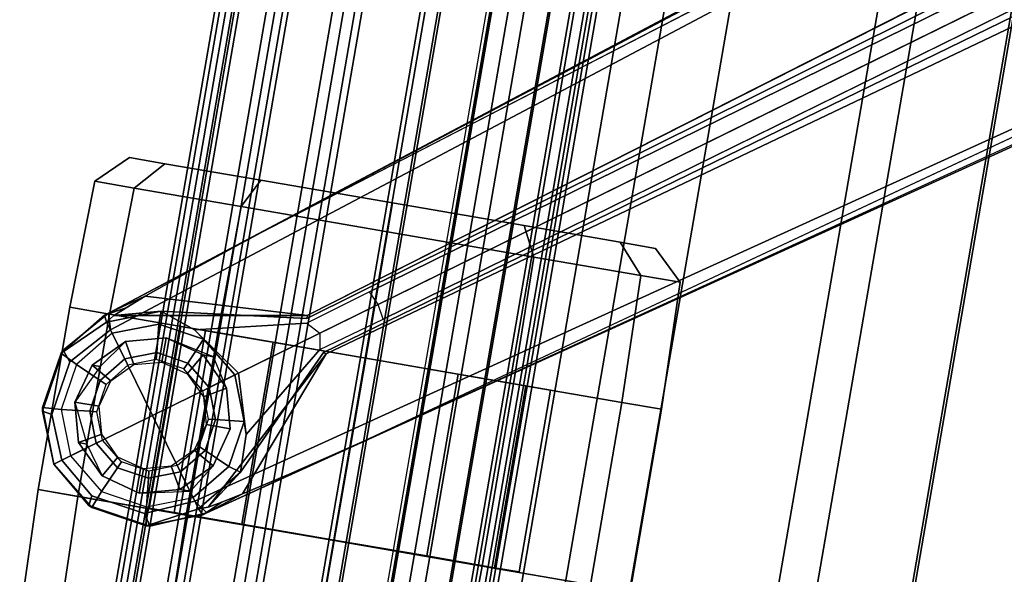
# Model space of a CAD drawing. Units: inches. Extents: x -101 to 55, y -90 to 71.
# Drawn here: x 11 to 15, y -14 to -11 of the extents above; entities that cross this region are included whole.
import ezdxf

# ---------------------------------------------------------------- set-up
doc = ezdxf.new("R2010")
doc.units = ezdxf.units.IN
doc.header["$MEASUREMENT"] = 0
for name, color, linetype in [('SEAT-BASE', 5, 'Continuous'), ('SEAT-CASTER', 5, 'Continuous'), ('SEAT-FABRIC', 5, 'Continuous')]:
    doc.layers.add(name, color=color, linetype=linetype)

# ---------------------------------------------------------------- blocks, each defined once
blk = doc.blocks.new('1SETU_LYRIS_MULTI_5STAR_ARMS_0T')
at = {"layer": 'SEAT-BASE'}
for points in [[(9.8481, 7.7044, 4.5257), (9.8329, 7.6941, 4.6477), (10.0483, 7.785, 4.5892), (10.0629, 7.7868, 4.5257)], [(9.8481, 7.7044, 4.5257), (9.8329, 7.6941, 4.6477), (10.0483, 7.785, 4.5892), (10.0629, 7.7868, 4.5257)], [(10.0773, 7.7394, 4.6617), (10.0483, 7.785, 4.5892), (9.8329, 7.6941, 4.6477), (9.8884, 7.6561, 4.7238)], [(10.0773, 7.7394, 4.6617), (10.0483, 7.785, 4.5892), (9.8329, 7.6941, 4.6477), (9.8884, 7.6561, 4.7238)], [(9.8481, 7.7044, 4.5257), (10.0629, 7.7868, 4.5257), (9.869, 7.6845, 3.8341)], [(9.8481, 7.7044, 4.5257), (10.0629, 7.7868, 4.5257), (9.869, 7.6845, 3.8341)], [(10.0629, 7.7868, 4.5257), (10.0744, 7.7115, 2.4045), (9.8975, 7.6435, 2.4045), (9.869, 7.6845, 3.8341)], [(10.0629, 7.7868, 4.5257), (10.0744, 7.7115, 2.4045), (9.8975, 7.6435, 2.4045), (9.869, 7.6845, 3.8341)], [(10.2901, 7.7508, 4.5257), (10.0629, 7.7868, 4.5257), (10.0483, 7.785, 4.5892), (10.3026, 7.745, 4.5401)], [(10.2901, 7.7508, 4.5257), (10.0629, 7.7868, 4.5257), (10.0483, 7.785, 4.5892), (10.3026, 7.745, 4.5401)], [(10.0773, 7.7394, 4.6617), (10.2968, 7.7057, 4.6092), (10.3026, 7.745, 4.5401), (10.0483, 7.785, 4.5892)], [(10.0773, 7.7394, 4.6617), (10.2968, 7.7057, 4.6092), (10.3026, 7.745, 4.5401), (10.0483, 7.785, 4.5892)], [(10.2901, 7.7508, 4.5257), (10.2616, 7.6818, 2.4045), (10.0744, 7.7115, 2.4045), (10.0629, 7.7868, 4.5257)], [(10.2901, 7.7508, 4.5257), (10.2616, 7.6818, 2.4045), (10.0744, 7.7115, 2.4045), (10.0629, 7.7868, 4.5257)], [(10.4689, 7.6061, 4.5257), (10.4089, 7.5625, 2.4045), (10.2616, 7.6818, 2.4045), (10.2901, 7.7508, 4.5257)], [(10.4689, 7.6061, 4.5257), (10.4089, 7.5625, 2.4045), (10.2616, 7.6818, 2.4045), (10.2901, 7.7508, 4.5257)], [(10.4689, 7.6061, 4.5257), (10.2901, 7.7508, 4.5257), (10.3026, 7.745, 4.5401)], [(10.4689, 7.6061, 4.5257), (10.2901, 7.7508, 4.5257), (10.3026, 7.745, 4.5401)], [(10.0864, 7.5979, 2.4045), (10.0744, 7.7115, 2.4045), (9.8975, 7.6435, 2.4045), (9.9646, 7.5512, 2.4045)], [(10.0864, 7.5979, 2.4045), (10.0744, 7.7115, 2.4045), (9.8975, 7.6435, 2.4045), (9.9646, 7.5512, 2.4045)], [(10.2152, 7.5775, 2.4045), (10.2616, 7.6818, 2.4045), (10.0744, 7.7115, 2.4045), (10.0864, 7.5979, 2.4045)], [(10.2152, 7.5775, 2.4045), (10.2616, 7.6818, 2.4045), (10.0744, 7.7115, 2.4045), (10.0864, 7.5979, 2.4045)], [(10.4403, 7.5853, 4.5942), (10.4689, 7.6061, 4.5257), (10.3026, 7.745, 4.5401), (10.2968, 7.7057, 4.6092)], [(10.4403, 7.5853, 4.5942), (10.4689, 7.6061, 4.5257), (10.3026, 7.745, 4.5401), (10.2968, 7.7057, 4.6092)], [(0.9162, 1.5942, 7.9856), (0.9055, 1.6125, 8.0987), (9.8329, 7.6941, 4.6477), (9.2642, 7.3049, 4.8238)], [(0.9587, 1.5667, 8.1735), (9.8884, 7.6561, 4.7238), (9.8329, 7.6941, 4.6477), (0.9055, 1.6125, 8.0987)], [(0.9162, 1.5942, 7.9856), (0.9055, 1.6125, 8.0987), (9.8329, 7.6941, 4.6477), (9.2642, 7.3049, 4.8238)], [(0.9587, 1.5667, 8.1735), (9.8884, 7.6561, 4.7238), (9.8329, 7.6941, 4.6477), (0.9055, 1.6125, 8.0987)], [(9.2642, 7.3049, 4.8238), (9.8329, 7.6941, 4.6477), (9.7052, 7.5957, 4.424), (9.5376, 7.4882, 4.6457)], [(9.2642, 7.3049, 4.8238), (9.8329, 7.6941, 4.6477), (9.7052, 7.5957, 4.424), (9.5376, 7.4882, 4.6457)], [(9.781, 7.6417, 4.2651), (9.7052, 7.5957, 4.424), (9.8329, 7.6941, 4.6477), (9.8481, 7.7044, 4.5257)], [(9.781, 7.6417, 4.2651), (9.7052, 7.5957, 4.424), (9.8329, 7.6941, 4.6477), (9.8481, 7.7044, 4.5257)], [(9.7782, 7.4962, 2.4045), (9.728, 7.5112, 3.8946), (9.869, 7.6845, 3.8341), (9.8975, 7.6435, 2.4045)], [(9.7782, 7.4962, 2.4045), (9.728, 7.5112, 3.8946), (9.869, 7.6845, 3.8341), (9.8975, 7.6435, 2.4045)], [(9.869, 7.6845, 3.8341), (9.728, 7.5112, 3.8946), (9.8321, 7.6705, 4.1069), (9.869, 7.6845, 3.8341)], [(9.869, 7.6845, 3.8341), (9.728, 7.5112, 3.8946), (9.8321, 7.6705, 4.1069), (9.869, 7.6845, 3.8341)], [(9.8481, 7.7044, 4.5257), (9.869, 7.6845, 3.8341), (9.8321, 7.6705, 4.1069), (9.781, 7.6417, 4.2651)], [(9.8481, 7.7044, 4.5257), (9.869, 7.6845, 3.8341), (9.8321, 7.6705, 4.1069), (9.781, 7.6417, 4.2651)], [(10.3166, 7.4954, 2.4045), (10.4089, 7.5625, 2.4045), (10.2616, 7.6818, 2.4045), (10.2152, 7.5775, 2.4045)], [(10.3166, 7.4954, 2.4045), (10.4089, 7.5625, 2.4045), (10.2616, 7.6818, 2.4045), (10.2152, 7.5775, 2.4045)], [(1.3725, 0.9972, 8.2213), (10.1127, 7.3473, 4.7639), (9.8884, 7.6561, 4.7238), (0.9587, 1.5667, 8.1735)], [(1.3725, 0.9972, 8.2213), (10.1127, 7.3473, 4.7639), (9.8884, 7.6561, 4.7238), (0.9587, 1.5667, 8.1735)], [(9.4823, 6.9832, 4.0374), (9.4716, 6.9867, 4.2852), (9.8321, 7.6705, 4.1069), (9.728, 7.5112, 3.8946)], [(9.4823, 6.9832, 4.0374), (9.4716, 6.9867, 4.2852), (9.8321, 7.6705, 4.1069), (9.728, 7.5112, 3.8946)], [(9.4716, 6.9867, 4.2852), (9.7052, 7.5957, 4.424), (9.781, 7.6417, 4.2651), (9.8321, 7.6705, 4.1069)], [(9.4716, 6.9867, 4.2852), (9.7052, 7.5957, 4.424), (9.781, 7.6417, 4.2651), (9.8321, 7.6705, 4.1069)], [(9.8825, 7.4498, 2.4045), (9.7782, 7.4962, 2.4045), (9.8975, 7.6435, 2.4045), (9.9646, 7.5512, 2.4045)], [(9.8825, 7.4498, 2.4045), (9.7782, 7.4962, 2.4045), (9.8975, 7.6435, 2.4045), (9.9646, 7.5512, 2.4045)], [(10.0894, 7.5695, 2.5226), (10.0864, 7.5979, 2.4045), (9.9646, 7.5512, 2.4045), (9.9814, 7.5281, 2.5226)], [(10.0894, 7.5695, 2.5226), (10.0864, 7.5979, 2.4045), (9.9646, 7.5512, 2.4045), (9.9814, 7.5281, 2.5226)], [(10.2036, 7.5514, 2.5226), (10.2152, 7.5775, 2.4045), (10.0864, 7.5979, 2.4045), (10.0894, 7.5695, 2.5226)], [(10.2036, 7.5514, 2.5226), (10.2152, 7.5775, 2.4045), (10.0864, 7.5979, 2.4045), (10.0894, 7.5695, 2.5226)], [(10.4768, 7.3856, 2.4045), (10.4089, 7.5625, 2.4045), (10.4689, 7.6061, 4.5257), (10.5513, 7.3913, 4.5257)], [(10.4768, 7.3856, 2.4045), (10.4089, 7.5625, 2.4045), (10.4689, 7.6061, 4.5257), (10.5513, 7.3913, 4.5257)], [(10.5496, 7.405, 4.5401), (10.4689, 7.6061, 4.5257), (10.4403, 7.5853, 4.5942), (10.5104, 7.4117, 4.6092)], [(10.5496, 7.405, 4.5401), (10.4689, 7.6061, 4.5257), (10.4403, 7.5853, 4.5942), (10.5104, 7.4117, 4.6092)], [(10.5496, 7.405, 4.5401), (10.5513, 7.3913, 4.5257), (10.4689, 7.6061, 4.5257), (10.5496, 7.405, 4.5401)], [(10.5496, 7.405, 4.5401), (10.5513, 7.3913, 4.5257), (10.4689, 7.6061, 4.5257), (10.5496, 7.405, 4.5401)], [(10.2935, 7.4786, 2.5226), (10.3166, 7.4954, 2.4045), (10.2152, 7.5775, 2.4045), (10.2036, 7.5514, 2.5226)], [(10.2935, 7.4786, 2.5226), (10.3166, 7.4954, 2.4045), (10.2152, 7.5775, 2.4045), (10.2036, 7.5514, 2.5226)], [(10.4768, 7.3856, 2.4045), (10.4089, 7.5625, 2.4045), (10.3166, 7.4954, 2.4045), (10.3633, 7.3737, 2.4045)], [(10.4768, 7.3856, 2.4045), (10.4089, 7.5625, 2.4045), (10.3166, 7.4954, 2.4045), (10.3633, 7.3737, 2.4045)], [(9.9086, 7.4382, 2.5226), (9.8825, 7.4498, 2.4045), (9.9646, 7.5512, 2.4045), (9.9814, 7.5281, 2.5226)], [(9.9086, 7.4382, 2.5226), (9.8825, 7.4498, 2.4045), (9.9646, 7.5512, 2.4045), (9.9814, 7.5281, 2.5226)], [(9.7486, 7.309, 2.4045), (9.7316, 7.3588, 2.8386), (9.728, 7.5112, 3.8946), (9.7782, 7.4962, 2.4045)], [(9.7486, 7.309, 2.4045), (9.7316, 7.3588, 2.8386), (9.728, 7.5112, 3.8946), (9.7782, 7.4962, 2.4045)], [(9.8621, 7.321, 2.4045), (9.7486, 7.309, 2.4045), (9.7782, 7.4962, 2.4045), (9.8825, 7.4498, 2.4045)], [(9.8621, 7.321, 2.4045), (9.7486, 7.309, 2.4045), (9.7782, 7.4962, 2.4045), (9.8825, 7.4498, 2.4045)], [(10.3633, 7.3737, 2.4045), (10.3166, 7.4954, 2.4045), (10.2935, 7.4786, 2.5226), (10.3349, 7.3707, 2.5226)], [(10.3633, 7.3737, 2.4045), (10.3166, 7.4954, 2.4045), (10.2935, 7.4786, 2.5226), (10.3349, 7.3707, 2.5226)], [(9.8905, 7.324, 2.5226), (9.8621, 7.321, 2.4045), (9.8825, 7.4498, 2.4045), (9.9086, 7.4382, 2.5226)], [(9.8905, 7.324, 2.5226), (9.8621, 7.321, 2.4045), (9.8825, 7.4498, 2.4045), (9.9086, 7.4382, 2.5226)], [(10.5496, 7.405, 4.5401), (10.5104, 7.4117, 4.6092), (10.4746, 7.1924, 4.6617), (10.5091, 7.1507, 4.5892)], [(10.5496, 7.405, 4.5401), (10.5104, 7.4117, 4.6092), (10.4746, 7.1924, 4.6617), (10.5091, 7.1507, 4.5892)], [(10.5091, 7.1507, 4.5892), (10.5153, 7.1641, 4.5257), (10.5513, 7.3913, 4.5257), (10.5496, 7.405, 4.5401)], [(10.5091, 7.1507, 4.5892), (10.5153, 7.1641, 4.5257), (10.5513, 7.3913, 4.5257), (10.5496, 7.405, 4.5401)], [(9.5099, 6.9093, 3.4975), (9.4993, 6.9745, 3.5418), (9.7316, 7.3588, 2.8386), (9.803, 7.1223, 2.8824)], [(9.5099, 6.9093, 3.4975), (9.4993, 6.9745, 3.5418), (9.7316, 7.3588, 2.8386), (9.803, 7.1223, 2.8824)], [(9.8165, 7.1321, 2.4045), (9.803, 7.1223, 2.8824), (9.7316, 7.3588, 2.8386), (9.7486, 7.309, 2.4045)], [(9.8165, 7.1321, 2.4045), (9.803, 7.1223, 2.8824), (9.7316, 7.3588, 2.8386), (9.7486, 7.309, 2.4045)], [(10.3429, 7.2448, 2.4045), (10.3633, 7.3737, 2.4045), (10.3349, 7.3707, 2.5226), (10.3168, 7.2564, 2.5226)], [(10.3429, 7.2448, 2.4045), (10.3633, 7.3737, 2.4045), (10.3349, 7.3707, 2.5226), (10.3168, 7.2564, 2.5226)], [(10.4472, 7.1984, 2.4045), (10.4768, 7.3856, 2.4045), (10.3633, 7.3737, 2.4045), (10.3429, 7.2448, 2.4045)], [(10.4472, 7.1984, 2.4045), (10.4768, 7.3856, 2.4045), (10.3633, 7.3737, 2.4045), (10.3429, 7.2448, 2.4045)], [(10.4472, 7.1984, 2.4045), (10.4768, 7.3856, 2.4045), (10.5513, 7.3913, 4.5257), (10.5153, 7.1641, 4.5257)], [(10.4472, 7.1984, 2.4045), (10.4768, 7.3856, 2.4045), (10.5513, 7.3913, 4.5257), (10.5153, 7.1641, 4.5257)], [(10.3371, 7.0385, 4.7238), (10.1127, 7.3473, 4.7639), (1.3725, 0.9972, 8.2213), (1.7863, 0.4276, 8.1735)], [(10.3371, 7.0385, 4.7238), (10.1127, 7.3473, 4.7639), (1.3725, 0.9972, 8.2213), (1.7863, 0.4276, 8.1735)], [(9.9089, 7.1992, 2.4045), (9.8165, 7.1321, 2.4045), (9.7486, 7.309, 2.4045), (9.8621, 7.321, 2.4045)], [(9.9089, 7.1992, 2.4045), (9.8165, 7.1321, 2.4045), (9.7486, 7.309, 2.4045), (9.8621, 7.321, 2.4045)], [(9.932, 7.216, 2.5226), (9.9089, 7.1992, 2.4045), (9.8621, 7.321, 2.4045), (9.8905, 7.324, 2.5226)], [(9.932, 7.216, 2.5226), (9.9089, 7.1992, 2.4045), (9.8621, 7.321, 2.4045), (9.8905, 7.324, 2.5226)], [(0.9162, 1.5942, 7.9856), (0.9882, 1.5297, 7.914), (9.2642, 7.3049, 4.8238), (0.9162, 1.5942, 7.9856)], [(0.9162, 1.5942, 7.9856), (0.9882, 1.5297, 7.914), (9.2642, 7.3049, 4.8238), (0.9162, 1.5942, 7.9856)], [(10.2608, 7.1435, 2.4045), (10.3429, 7.2448, 2.4045), (10.3168, 7.2564, 2.5226), (10.244, 7.1666, 2.5226)], [(10.2608, 7.1435, 2.4045), (10.3429, 7.2448, 2.4045), (10.3168, 7.2564, 2.5226), (10.244, 7.1666, 2.5226)], [(10.3279, 7.0511, 2.4045), (10.4472, 7.1984, 2.4045), (10.3429, 7.2448, 2.4045), (10.2608, 7.1435, 2.4045)], [(10.3279, 7.0511, 2.4045), (10.4472, 7.1984, 2.4045), (10.3429, 7.2448, 2.4045), (10.2608, 7.1435, 2.4045)], [(10.0102, 7.1171, 2.4045), (9.9089, 7.1992, 2.4045), (9.932, 7.216, 2.5226), (10.0218, 7.1432, 2.5226)], [(10.0102, 7.1171, 2.4045), (9.9089, 7.1992, 2.4045), (9.932, 7.216, 2.5226), (10.0218, 7.1432, 2.5226)], [(9.9638, 7.0128, 2.4045), (9.8165, 7.1321, 2.4045), (9.9089, 7.1992, 2.4045), (10.0102, 7.1171, 2.4045)], [(9.9638, 7.0128, 2.4045), (9.8165, 7.1321, 2.4045), (9.9089, 7.1992, 2.4045), (10.0102, 7.1171, 2.4045)], [(10.2608, 7.1435, 2.4045), (10.139, 7.0967, 2.4045), (10.1361, 7.1251, 2.5226), (10.244, 7.1666, 2.5226)], [(10.2608, 7.1435, 2.4045), (10.139, 7.0967, 2.4045), (10.1361, 7.1251, 2.5226), (10.244, 7.1666, 2.5226)], [(10.3279, 7.0511, 2.4045), (10.4472, 7.1984, 2.4045), (10.5153, 7.1641, 4.5257), (10.3581, 7.0113, 3.8341)], [(10.3279, 7.0511, 2.4045), (10.4472, 7.1984, 2.4045), (10.5153, 7.1641, 4.5257), (10.3581, 7.0113, 3.8341)], [(10.356, 6.9741, 4.6477), (10.5091, 7.1507, 4.5892), (10.4746, 7.1924, 4.6617), (10.3371, 7.0385, 4.7238)], [(10.356, 6.9741, 4.6477), (10.5091, 7.1507, 4.5892), (10.4746, 7.1924, 4.6617), (10.3371, 7.0385, 4.7238)], [(10.5091, 7.1507, 4.5892), (10.356, 6.9741, 4.6477), (10.3705, 6.9853, 4.5257), (10.5153, 7.1641, 4.5257)], [(10.5091, 7.1507, 4.5892), (10.356, 6.9741, 4.6477), (10.3705, 6.9853, 4.5257), (10.5153, 7.1641, 4.5257)], [(10.3581, 7.0113, 3.8341), (10.5153, 7.1641, 4.5257), (10.3705, 6.9853, 4.5257), (10.3581, 7.0113, 3.8341)], [(10.3581, 7.0113, 3.8341), (10.5153, 7.1641, 4.5257), (10.3705, 6.9853, 4.5257), (10.3581, 7.0113, 3.8341)], [(10.0059, 6.9813, 2.8386), (9.5686, 6.8791, 3.5418), (9.5099, 6.9093, 3.4975), (9.803, 7.1223, 2.8824)], [(10.0059, 6.9813, 2.8386), (9.5686, 6.8791, 3.5418), (9.5099, 6.9093, 3.4975), (9.803, 7.1223, 2.8824)], [(10.0059, 6.9813, 2.8386), (9.803, 7.1223, 2.8824), (9.8165, 7.1321, 2.4045), (9.9638, 7.0128, 2.4045)], [(10.0059, 6.9813, 2.8386), (9.803, 7.1223, 2.8824), (9.8165, 7.1321, 2.4045), (9.9638, 7.0128, 2.4045)], [(10.139, 7.0967, 2.4045), (10.0102, 7.1171, 2.4045), (10.0218, 7.1432, 2.5226), (10.1361, 7.1251, 2.5226)], [(10.139, 7.0967, 2.4045), (10.0102, 7.1171, 2.4045), (10.0218, 7.1432, 2.5226), (10.1361, 7.1251, 2.5226)], [(10.3279, 7.0511, 2.4045), (10.151, 6.9832, 2.4045), (10.139, 7.0967, 2.4045), (10.2608, 7.1435, 2.4045)], [(10.3279, 7.0511, 2.4045), (10.151, 6.9832, 2.4045), (10.139, 7.0967, 2.4045), (10.2608, 7.1435, 2.4045)], [(10.151, 6.9832, 2.4045), (9.9638, 7.0128, 2.4045), (10.0102, 7.1171, 2.4045), (10.139, 7.0967, 2.4045)], [(10.151, 6.9832, 2.4045), (9.9638, 7.0128, 2.4045), (10.0102, 7.1171, 2.4045), (10.139, 7.0967, 2.4045)], [(10.3581, 7.0113, 3.8341), (10.1497, 6.9308, 3.8946), (10.151, 6.9832, 2.4045), (10.3279, 7.0511, 2.4045)], [(10.3581, 7.0113, 3.8341), (10.1497, 6.9308, 3.8946), (10.151, 6.9832, 2.4045), (10.3279, 7.0511, 2.4045)], [(10.356, 6.9741, 4.6477), (10.3371, 7.0385, 4.7238), (1.7863, 0.4276, 8.1735), (1.8134, 0.3629, 8.0987)], [(10.356, 6.9741, 4.6477), (10.3371, 7.0385, 4.7238), (1.7863, 0.4276, 8.1735), (1.8134, 0.3629, 8.0987)], [(10.1497, 6.9308, 3.8946), (10.0059, 6.9813, 2.8386), (9.9638, 7.0128, 2.4045), (10.151, 6.9832, 2.4045)], [(10.1497, 6.9308, 3.8946), (10.0059, 6.9813, 2.8386), (9.9638, 7.0128, 2.4045), (10.151, 6.9832, 2.4045)], [(10.3334, 6.9806, 4.1069), (10.1497, 6.9308, 3.8946), (10.3581, 7.0113, 3.8341)], [(10.3334, 6.9806, 4.1069), (10.1497, 6.9308, 3.8946), (10.3581, 7.0113, 3.8341)], [(10.3334, 6.9806, 4.1069), (10.3581, 7.0113, 3.8341), (10.3705, 6.9853, 4.5257), (10.2901, 6.9408, 4.2651)], [(10.3334, 6.9806, 4.1069), (10.3581, 7.0113, 3.8341), (10.3705, 6.9853, 4.5257), (10.2901, 6.9408, 4.2651)], [(10.356, 6.9741, 4.6477), (1.8134, 0.3629, 8.0987), (1.7993, 0.3787, 7.9856), (9.8102, 6.5535, 4.8238)], [(10.356, 6.9741, 4.6477), (1.8134, 0.3629, 8.0987), (1.7993, 0.3787, 7.9856), (9.8102, 6.5535, 4.8238)], [(9.2995, 6.7564, 3.5938), (9.5099, 6.9093, 3.4975), (9.4993, 6.9745, 3.5418), (9.2709, 6.811, 3.6462)], [(9.2995, 6.7564, 3.5938), (9.5099, 6.9093, 3.4975), (9.4993, 6.9745, 3.5418), (9.2709, 6.811, 3.6462)], [(10.3334, 6.9806, 4.1069), (9.5716, 6.849, 4.2852), (9.5717, 6.8603, 4.0374), (10.1497, 6.9308, 3.8946)], [(10.3334, 6.9806, 4.1069), (9.5716, 6.849, 4.2852), (9.5717, 6.8603, 4.0374), (10.1497, 6.9308, 3.8946)], [(10.2901, 6.9408, 4.2651), (10.223, 6.883, 4.424), (9.5716, 6.849, 4.2852), (10.3334, 6.9806, 4.1069)], [(10.2901, 6.9408, 4.2651), (10.223, 6.883, 4.424), (9.5716, 6.849, 4.2852), (10.3334, 6.9806, 4.1069)], [(10.223, 6.883, 4.424), (10.356, 6.9741, 4.6477), (9.8102, 6.5535, 4.8238), (10.0689, 6.7568, 4.6457)], [(10.223, 6.883, 4.424), (10.356, 6.9741, 4.6477), (9.8102, 6.5535, 4.8238), (10.0689, 6.7568, 4.6457)], [(10.356, 6.9741, 4.6477), (10.223, 6.883, 4.424), (10.2901, 6.9408, 4.2651), (10.3705, 6.9853, 4.5257)], [(10.356, 6.9741, 4.6477), (10.223, 6.883, 4.424), (10.2901, 6.9408, 4.2651), (10.3705, 6.9853, 4.5257)], [(9.5686, 6.8791, 3.5418), (9.5099, 6.9093, 3.4975), (9.2995, 6.7564, 3.5938), (9.3425, 6.7124, 3.6462)], [(9.5686, 6.8791, 3.5418), (9.5099, 6.9093, 3.4975), (9.2995, 6.7564, 3.5938), (9.3425, 6.7124, 3.6462)], [(1.624, 1.2552, 5.2504), (9.2709, 6.811, 3.6462), (9.2995, 6.7564, 3.5938), (1.6526, 1.2007, 5.1979)], [(1.624, 1.2552, 5.2504), (9.2709, 6.811, 3.6462), (9.2995, 6.7564, 3.5938), (1.6526, 1.2007, 5.1979)], [(9.2995, 6.7564, 3.5938), (9.3425, 6.7124, 3.6462), (1.6956, 1.1566, 5.2504), (1.6526, 1.2007, 5.1979)], [(9.2995, 6.7564, 3.5938), (9.3425, 6.7124, 3.6462), (1.6956, 1.1566, 5.2504), (1.6526, 1.2007, 5.1979)], [(9.8102, 6.5535, 4.8238), (1.7602, 0.4671, 7.914), (1.7993, 0.3787, 7.9856)], [(9.8102, 6.5535, 4.8238), (1.7602, 0.4671, 7.914), (1.7993, 0.3787, 7.9856)]]:
    blk.add_3dface(points, dxfattribs=at)
for points, invisible_edges in [([(10.1127, 7.3473, 4.7639), (10.0773, 7.7394, 4.6617), (9.8884, 7.6561, 4.7238), (10.1127, 7.3473, 4.7639)], 1), ([(10.1127, 7.3473, 4.7639), (10.0773, 7.7394, 4.6617), (9.8884, 7.6561, 4.7238), (10.1127, 7.3473, 4.7639)], 1), ([(10.1127, 7.3473, 4.7639), (10.4403, 7.5853, 4.5942), (10.2968, 7.7057, 4.6092), (10.0773, 7.7394, 4.6617)], 8), ([(10.1127, 7.3473, 4.7639), (10.4403, 7.5853, 4.5942), (10.2968, 7.7057, 4.6092), (10.0773, 7.7394, 4.6617)], 8), ([(9.4716, 6.9867, 4.2852), (9.2642, 7.3049, 4.8238), (9.5376, 7.4882, 4.6457), (9.7052, 7.5957, 4.424)], 1), ([(9.4716, 6.9867, 4.2852), (9.2642, 7.3049, 4.8238), (9.5376, 7.4882, 4.6457), (9.7052, 7.5957, 4.424)], 1), ([(10.5104, 7.4117, 4.6092), (10.4403, 7.5853, 4.5942), (10.1127, 7.3473, 4.7639), (10.4746, 7.1924, 4.6617)], 4), ([(10.5104, 7.4117, 4.6092), (10.4403, 7.5853, 4.5942), (10.1127, 7.3473, 4.7639), (10.4746, 7.1924, 4.6617)], 4), ([(9.4823, 6.9832, 4.0374), (9.728, 7.5112, 3.8946), (9.7316, 7.3588, 2.8386), (9.4993, 6.9745, 3.5418)], 8), ([(9.4823, 6.9832, 4.0374), (9.728, 7.5112, 3.8946), (9.7316, 7.3588, 2.8386), (9.4993, 6.9745, 3.5418)], 8), ([(10.3371, 7.0385, 4.7238), (10.4746, 7.1924, 4.6617), (10.1127, 7.3473, 4.7639)], 2), ([(10.3371, 7.0385, 4.7238), (10.4746, 7.1924, 4.6617), (10.1127, 7.3473, 4.7639)], 2), ([(9.4716, 6.9867, 4.2852), (1.4232, 1.2883, 7.4174), (0.9882, 1.5297, 7.914), (9.2642, 7.3049, 4.8238)], 10), ([(9.4716, 6.9867, 4.2852), (1.4232, 1.2883, 7.4174), (0.9882, 1.5297, 7.914), (9.2642, 7.3049, 4.8238)], 10), ([(1.4232, 1.2883, 7.4174), (9.4714, 6.9867, 4.2869), (9.4823, 6.9832, 4.0374), (1.5562, 1.2695, 6.7519)], 8), ([(1.4232, 1.2883, 7.4174), (9.4714, 6.9867, 4.2869), (9.4823, 6.9832, 4.0374), (1.5562, 1.2695, 6.7519)], 8), ([(9.2709, 6.811, 3.6462), (1.624, 1.2552, 5.2504), (1.5562, 1.2695, 6.7519), (9.4823, 6.9832, 4.0374)], 10), ([(9.2709, 6.811, 3.6462), (1.624, 1.2552, 5.2504), (1.5562, 1.2695, 6.7519), (9.4823, 6.9832, 4.0374)], 10), ([(9.4993, 6.9745, 3.5418), (9.2709, 6.811, 3.6462), (9.4823, 6.9832, 4.0374), (9.4993, 6.9745, 3.5418)], 6), ([(9.4993, 6.9745, 3.5418), (9.2709, 6.811, 3.6462), (9.4823, 6.9832, 4.0374), (9.4993, 6.9745, 3.5418)], 6), ([(10.0059, 6.9813, 2.8386), (10.1497, 6.9308, 3.8946), (9.5717, 6.8603, 4.0374), (9.5686, 6.8791, 3.5418)], 4), ([(10.0059, 6.9813, 2.8386), (10.1497, 6.9308, 3.8946), (9.5717, 6.8603, 4.0374), (9.5686, 6.8791, 3.5418)], 4), ([(9.5717, 6.8603, 4.0374), (9.5716, 6.8489, 4.2869), (1.665, 0.9554, 7.4174), (1.6883, 1.0877, 6.7519)], 5), ([(9.5717, 6.8603, 4.0374), (9.5716, 6.8489, 4.2869), (1.665, 0.9554, 7.4174), (1.6883, 1.0877, 6.7519)], 5), ([(1.7602, 0.4671, 7.914), (1.665, 0.9554, 7.4174), (9.5716, 6.849, 4.2852), (9.8102, 6.5535, 4.8238)], 5), ([(1.7602, 0.4671, 7.914), (1.665, 0.9554, 7.4174), (9.5716, 6.849, 4.2852), (9.8102, 6.5535, 4.8238)], 5), ([(1.6883, 1.0877, 6.7519), (1.6956, 1.1566, 5.2504), (9.3425, 6.7124, 3.6462), (9.5717, 6.8603, 4.0374)], 5), ([(1.6883, 1.0877, 6.7519), (1.6956, 1.1566, 5.2504), (9.3425, 6.7124, 3.6462), (9.5717, 6.8603, 4.0374)], 5), ([(9.5717, 6.8603, 4.0374), (9.3425, 6.7124, 3.6462), (9.5686, 6.8791, 3.5418)], 9), ([(9.5717, 6.8603, 4.0374), (9.3425, 6.7124, 3.6462), (9.5686, 6.8791, 3.5418)], 9), ([(10.0689, 6.7568, 4.6457), (9.8102, 6.5535, 4.8238), (9.5716, 6.849, 4.2852), (10.223, 6.883, 4.424)], 2), ([(10.0689, 6.7568, 4.6457), (9.8102, 6.5535, 4.8238), (9.5716, 6.849, 4.2852), (10.223, 6.883, 4.424)], 2)]:
    blk.add_3dface(points, dxfattribs=dict(at, invisible_edges=invisible_edges))
at = {"layer": 'SEAT-CASTER'}
for points in [[(8.7194, 8.2305, 0.1724), (8.7127, 7.7173, 0.1608), (8.2735, 7.7173, 0.6), (8.2851, 8.2305, 0.6067)], [(8.2851, 8.2305, 1.7933), (8.2735, 7.7173, 1.8), (8.7127, 7.7173, 2.2392), (8.7194, 8.2305, 2.2276)], [(9.3127, 8.2305, 0.0134), (9.3127, 7.7173, 0), (8.7127, 7.7173, 0.1608), (8.7194, 8.2305, 0.1724)], [(8.7194, 8.2305, 2.2276), (8.7127, 7.7173, 2.2392), (9.3127, 7.7173, 2.4), (9.3127, 8.2305, 2.3866)], [(9.906, 8.2305, 0.1724), (9.9127, 7.7173, 0.1608), (9.3127, 7.7173, 0), (9.3127, 8.2305, 0.0134)], [(9.3127, 8.2305, 2.3866), (9.3127, 7.7173, 2.4), (9.9127, 7.7173, 2.2392), (9.906, 8.2305, 2.2276)], [(10.3403, 8.2305, 0.6067), (10.3519, 7.7173, 0.6), (9.9127, 7.7173, 0.1608), (9.906, 8.2305, 0.1724)], [(9.906, 8.2305, 2.2276), (9.9127, 7.7173, 2.2392), (10.3519, 7.7173, 1.8), (10.3403, 8.2305, 1.7933)], [(10.3403, 8.2305, 1.7933), (10.3519, 7.7173, 1.8), (10.5127, 7.7173, 1.2), (10.4993, 8.2305, 1.2)], [(10.4993, 8.2305, 1.2), (10.5127, 7.7173, 1.2), (10.3519, 7.7173, 0.6), (10.3403, 8.2305, 0.6067)], [(8.1127, 7.7173, 1.2), (8.1127, 6.9773, 1.2), (8.2735, 6.9773, 1.8), (8.2735, 7.7173, 1.8)], [(8.1127, 7.7173, 1.2), (10.5127, 7.7173, 1.2), (10.5127, 6.9773, 1.2), (8.1127, 6.9773, 1.2)], [(8.2735, 7.7173, 1.8), (8.2735, 6.9773, 1.8), (8.7127, 6.9773, 2.2392), (8.7127, 7.7173, 2.2392)], [(8.6632, 7.7148, 1.575), (8.5627, 7.7148, 1.2), (8.5627, 6.9773, 1.2), (8.6632, 6.9773, 1.575)], [(8.5627, 7.7148, 1.2), (8.6632, 7.7148, 0.825), (8.6632, 6.9773, 0.825), (8.5627, 6.9773, 1.2)], [(8.6632, 7.7148, 0.825), (8.9377, 7.7148, 0.5505), (8.9377, 6.9773, 0.5505), (8.6632, 6.9773, 0.825)], [(8.9377, 7.7148, 1.8495), (8.6632, 7.7148, 1.575), (8.6632, 6.9773, 1.575), (8.9377, 6.9773, 1.8495)], [(8.7127, 7.7173, 2.2392), (8.7127, 6.9773, 2.2392), (9.3127, 6.9773, 2.4), (9.3127, 7.7173, 2.4)], [(8.9377, 7.7148, 0.5505), (9.3127, 7.7148, 0.45), (9.3127, 6.9773, 0.45), (8.9377, 6.9773, 0.5505)], [(9.3127, 7.7148, 1.95), (8.9377, 7.7148, 1.8495), (8.9377, 6.9773, 1.8495), (9.3127, 6.9773, 1.95)], [(9.3127, 7.7173, 2.4), (9.3127, 6.9773, 2.4), (9.9127, 6.9773, 2.2392), (9.9127, 7.7173, 2.2392)], [(9.3127, 7.7148, 0.45), (9.6877, 7.7148, 0.5505), (9.6877, 6.9773, 0.5505), (9.3127, 6.9773, 0.45)], [(9.6877, 7.7148, 1.8495), (9.3127, 7.7148, 1.95), (9.3127, 6.9773, 1.95), (9.6877, 6.9773, 1.8495)], [(9.6877, 7.7148, 0.5505), (9.9622, 7.7148, 0.825), (9.9622, 6.9773, 0.825), (9.6877, 6.9773, 0.5505)], [(9.9622, 7.7148, 1.575), (9.6877, 7.7148, 1.8495), (9.6877, 6.9773, 1.8495), (9.9622, 6.9773, 1.575)], [(9.9127, 7.7173, 2.2392), (9.9127, 6.9773, 2.2392), (10.3519, 6.9773, 1.8), (10.3519, 7.7173, 1.8)], [(10.0627, 7.7148, 1.2), (9.9622, 7.7148, 1.575), (9.9622, 6.9773, 1.575), (10.0627, 6.9773, 1.2)], [(9.9622, 7.7148, 0.825), (10.0627, 7.7148, 1.2), (10.0627, 6.9773, 1.2), (9.9622, 6.9773, 0.825)], [(10.3519, 7.7173, 1.8), (10.3519, 6.9773, 1.8), (10.5127, 6.9773, 1.2), (10.5127, 7.7173, 1.2)], [(9.9127, 7.6201, 2.2393), (9.9552, 7.6201, 2.4), (10.1127, 7.6623, 2.4), (10.1127, 7.6623, 2.04)], [(9.9552, 7.6201, 2.4), (10.0045, 7.5348, 2.6066), (10.1127, 7.5638, 2.6066), (10.1127, 7.6623, 2.4)], [(10.1127, 7.6623, 2.04), (10.1127, 7.6623, 2.4), (10.2702, 7.6201, 2.4), (10.2702, 7.6201, 1.8818)], [(10.1127, 7.6623, 2.4), (10.1127, 7.5638, 2.6066), (10.221, 7.5348, 2.6066), (10.2702, 7.6201, 2.4)], [(9.8399, 7.5048, 2.2588), (9.8399, 7.5048, 2.4), (9.9552, 7.6201, 2.4), (9.9127, 7.6201, 2.2393)], [(9.8399, 7.5048, 2.4), (9.9252, 7.4556, 2.6066), (10.0045, 7.5348, 2.6066), (9.9552, 7.6201, 2.4)], [(10.2702, 7.6201, 2.4), (10.221, 7.5348, 2.6066), (10.3002, 7.4556, 2.6066), (10.3855, 7.5048, 2.4)], [(10.2702, 7.6201, 1.8818), (10.2702, 7.6201, 2.4), (10.3855, 7.5048, 2.4), (10.352, 7.5048, 1.8)], [(9.7977, 7.3473, 2.2701), (9.7977, 7.3473, 2.4), (9.8399, 7.5048, 2.4), (9.8399, 7.5048, 2.2588)], [(9.7977, 7.3473, 2.4), (9.8962, 7.3473, 2.6066), (9.9252, 7.4556, 2.6066), (9.8399, 7.5048, 2.4)], [(10.3855, 7.5048, 2.4), (10.3002, 7.4556, 2.6066), (10.3292, 7.3473, 2.6066), (10.4277, 7.3473, 2.4)], [(10.352, 7.5048, 1.8), (10.3855, 7.5048, 2.4), (10.4277, 7.3473, 2.4), (10.4277, 7.3473, 1.5173)], [(9.8399, 7.1898, 2.2588), (9.8399, 7.1898, 2.4), (9.7977, 7.3473, 2.4), (9.7977, 7.3473, 2.2701)], [(9.8399, 7.1898, 2.4), (9.9252, 7.2391, 2.6066), (9.8962, 7.3473, 2.6066), (9.7977, 7.3473, 2.4)], [(10.4277, 7.3473, 2.4), (10.3292, 7.3473, 2.6066), (10.3002, 7.2391, 2.6066), (10.3855, 7.1898, 2.4)], [(10.4277, 7.3473, 1.5173), (10.4277, 7.3473, 2.4), (10.3855, 7.1898, 2.4), (10.352, 7.1898, 1.8)], [(9.9552, 7.0745, 2.4), (10.0045, 7.1598, 2.6066), (9.9252, 7.2391, 2.6066), (9.8399, 7.1898, 2.4)], [(10.3855, 7.1898, 2.4), (10.3002, 7.2391, 2.6066), (10.221, 7.1598, 2.6066), (10.2702, 7.0745, 2.4)], [(9.9127, 7.0745, 2.2393), (9.9552, 7.0745, 2.4), (9.8399, 7.1898, 2.4), (9.8399, 7.1898, 2.2588)], [(10.352, 7.1898, 1.8), (10.3855, 7.1898, 2.4), (10.2702, 7.0745, 2.4), (10.2702, 7.0745, 1.8818)], [(10.1127, 7.0323, 2.4), (10.1127, 7.1308, 2.6066), (10.0045, 7.1598, 2.6066), (9.9552, 7.0745, 2.4)], [(10.2702, 7.0745, 2.4), (10.221, 7.1598, 2.6066), (10.1127, 7.1308, 2.6066), (10.1127, 7.0323, 2.4)], [(10.1127, 7.0323, 2.04), (10.1127, 7.0323, 2.4), (9.9552, 7.0745, 2.4), (9.9127, 7.0745, 2.2393)], [(10.2702, 7.0745, 1.8818), (10.2702, 7.0745, 2.4), (10.1127, 7.0323, 2.4), (10.1127, 7.0323, 2.04)], [(8.1127, 6.9773, 1.2), (8.1262, 6.4642, 1.2), (8.2851, 6.4642, 1.7933), (8.2735, 6.9773, 1.8)], [(8.2735, 6.9773, 0.6), (8.2851, 6.4642, 0.6067), (8.1262, 6.4642, 1.2), (8.1127, 6.9773, 1.2)], [(8.7127, 6.9773, 0.1608), (8.7194, 6.4642, 0.1724), (8.2851, 6.4642, 0.6067), (8.2735, 6.9773, 0.6)], [(8.2735, 6.9773, 1.8), (8.2851, 6.4642, 1.7933), (8.7194, 6.4642, 2.2276), (8.7127, 6.9773, 2.2392)], [(9.3127, 6.9773, 0), (9.3127, 6.4642, 0.0134), (8.7194, 6.4642, 0.1724), (8.7127, 6.9773, 0.1608)], [(8.7127, 6.9773, 2.2392), (8.7194, 6.4642, 2.2276), (9.3127, 6.4642, 2.3866), (9.3127, 6.9773, 2.4)], [(9.9127, 6.9773, 0.1608), (9.906, 6.4642, 0.1724), (9.3127, 6.4642, 0.0134), (9.3127, 6.9773, 0)], [(9.3127, 6.9773, 2.4), (9.3127, 6.4642, 2.3866), (9.906, 6.4642, 2.2276), (9.9127, 6.9773, 2.2392)], [(10.3519, 6.9773, 0.6), (10.3403, 6.4642, 0.6067), (9.906, 6.4642, 0.1724), (9.9127, 6.9773, 0.1608)], [(9.9127, 6.9773, 2.2392), (9.906, 6.4642, 2.2276), (10.3403, 6.4642, 1.7933), (10.3519, 6.9773, 1.8)], [(10.3519, 6.9773, 1.8), (10.3403, 6.4642, 1.7933), (10.4993, 6.4642, 1.2), (10.5127, 6.9773, 1.2)], [(10.5127, 6.9773, 1.2), (10.4993, 6.4642, 1.2), (10.3403, 6.4642, 0.6067), (10.3519, 6.9773, 0.6)], [(8.1262, 6.4642, 1.2), (8.2461, 6.3473, 1.2), (8.389, 6.3473, 1.7333), (8.2851, 6.4642, 1.7933)], [(8.2851, 6.4642, 0.6067), (8.389, 6.3473, 0.6667), (8.2461, 6.3473, 1.2), (8.1262, 6.4642, 1.2)], [(8.7194, 6.4642, 0.1724), (8.7794, 6.3473, 0.2763), (8.389, 6.3473, 0.6667), (8.2851, 6.4642, 0.6067)], [(8.2851, 6.4642, 1.7933), (8.389, 6.3473, 1.7333), (8.7794, 6.3473, 2.1237), (8.7194, 6.4642, 2.2276)], [(9.3127, 6.4642, 0.0134), (9.3127, 6.3473, 0.1334), (8.7794, 6.3473, 0.2763), (8.7194, 6.4642, 0.1724)], [(8.7194, 6.4642, 2.2276), (8.7794, 6.3473, 2.1237), (9.3127, 6.3473, 2.2666), (9.3127, 6.4642, 2.3866)], [(9.906, 6.4642, 0.1724), (9.846, 6.3473, 0.2763), (9.3127, 6.3473, 0.1334), (9.3127, 6.4642, 0.0134)], [(9.3127, 6.4642, 2.3866), (9.3127, 6.3473, 2.2666), (9.846, 6.3473, 2.1237), (9.906, 6.4642, 2.2276)], [(10.3403, 6.4642, 0.6067), (10.2364, 6.3473, 0.6667), (9.846, 6.3473, 0.2763), (9.906, 6.4642, 0.1724)], [(9.906, 6.4642, 2.2276), (9.846, 6.3473, 2.1237), (10.2364, 6.3473, 1.7333), (10.3403, 6.4642, 1.7933)], [(10.3403, 6.4642, 1.7933), (10.2364, 6.3473, 1.7333), (10.3793, 6.3473, 1.2), (10.4993, 6.4642, 1.2)], [(10.4993, 6.4642, 1.2), (10.3793, 6.3473, 1.2), (10.2364, 6.3473, 0.6667), (10.3403, 6.4642, 0.6067)]]:
    blk.add_3dface(points, dxfattribs=at)
for points, invisible_edges in [([(10.3519, 7.7173, 0.6), (10.5127, 7.7173, 1.2), (8.1127, 7.7173, 1.2), (8.2735, 7.7173, 0.6)], 10), ([(10.3519, 7.7173, 0.6), (8.2735, 7.7173, 0.6), (8.7127, 7.7173, 0.1608), (9.9127, 7.7173, 0.1608)], 5), ([(9.3127, 7.7173, 0), (9.9127, 7.7173, 0.1608), (8.7127, 7.7173, 0.1608)], 2), ([(8.1127, 6.9773, 1.2), (10.5127, 6.9773, 1.2), (10.3519, 6.9773, 0.6), (8.2735, 6.9773, 0.6)], 5), ([(8.7127, 6.9773, 0.1608), (8.2735, 6.9773, 0.6), (10.3519, 6.9773, 0.6), (9.9127, 6.9773, 0.1608)], 10), ([(8.7127, 6.9773, 0.1608), (9.9127, 6.9773, 0.1608), (9.3127, 6.9773, 0), (8.7127, 6.9773, 0.1608)], 1), ([(8.389, 6.3473, 1.7333), (8.2461, 6.3473, 1.2), (10.2364, 6.3473, 1.7333), (9.846, 6.3473, 2.1237)], 10), ([(8.389, 6.3473, 0.6667), (10.3793, 6.3473, 1.2), (10.2364, 6.3473, 1.7333), (8.2461, 6.3473, 1.2)], 5), ([(8.389, 6.3473, 0.6667), (8.7794, 6.3473, 0.2763), (10.2364, 6.3473, 0.6667), (10.3793, 6.3473, 1.2)], 10), ([(8.389, 6.3473, 1.7333), (9.846, 6.3473, 2.1237), (9.3127, 6.3473, 2.2666), (8.7794, 6.3473, 2.1237)], 1), ([(9.3127, 6.3473, 0.1334), (9.846, 6.3473, 0.2763), (10.2364, 6.3473, 0.6667), (8.7794, 6.3473, 0.2763)], 4)]:
    blk.add_3dface(points, dxfattribs=dict(at, invisible_edges=invisible_edges))
at = {"layer": 'SEAT-FABRIC'}
for points in [[(7.0063, 9.5866, 19.3258), (6.2462, 9.5866, 19.4197), (6.2462, -9.5866, 19.4197), (7.0063, -9.5866, 19.3258)], [(6.9953, -9.5866, 19.3049), (6.2629, -9.5866, 19.4), (6.2629, 9.5866, 19.4), (6.9953, 9.5866, 19.3049)], [(7.381, -9.5866, 19.2114), (6.9953, -9.5866, 19.3049), (6.9953, 9.5866, 19.3049), (7.381, 9.5866, 19.2114)], [(7.0063, 9.5866, 19.3258), (7.0063, -9.5866, 19.3258), (7.5324, -9.5866, 19.1872), (7.5324, 9.5866, 19.1872)], [(8.3735, -9.5866, 18.9104), (7.381, -9.5866, 19.2114), (7.381, 9.5866, 19.2114), (8.3735, 9.5866, 18.9104)], [(7.5324, 9.5866, 19.1872), (7.5324, -9.5866, 19.1872), (8.1155, -9.5866, 19.0161), (8.1155, 9.5866, 19.0161)], [(8.1155, 9.5866, 19.0161), (8.1155, -9.5866, 19.0161), (8.5457, -9.5866, 18.8677), (8.5457, 9.5866, 18.8677)], [(8.9877, -9.5866, 18.6498), (8.3735, -9.5866, 18.9104), (8.3735, 9.5866, 18.9104), (8.9877, 9.5866, 18.6498)], [(8.5457, 9.5866, 18.8677), (8.5457, -9.5866, 18.8677), (8.9258, -9.5866, 18.7027), (8.9258, 9.5866, 18.7027)], [(8.7275, 9.5866, 17.0228), (8.6383, 9.5866, 16.7617), (8.6383, -9.5866, 16.7617), (8.7275, -9.5866, 17.0228)], [(8.6383, 9.5866, 16.7617), (8.6723, 9.5866, 16.4879), (8.6723, -9.5866, 16.4879), (8.6383, -9.5866, 16.7617)], [(8.6582, 9.5866, 16.7624), (8.6582, -9.5866, 16.7624), (8.6887, -9.5866, 16.5006), (8.6887, 9.5866, 16.5006)], [(8.744, 9.5866, 17.0117), (8.744, -9.5866, 17.0117), (8.6582, -9.5866, 16.7624), (8.6582, 9.5866, 16.7624)], [(8.6723, 9.5866, 16.4879), (8.8227, 9.5866, 16.2567), (8.8227, -9.5866, 16.2567), (8.6723, -9.5866, 16.4879)], [(8.6887, 9.5866, 16.5006), (8.6887, -9.5866, 16.5006), (8.8294, -9.5866, 16.2777), (8.8294, 9.5866, 16.2777)], [(9.0574, 9.5866, 17.4928), (8.7275, 9.5866, 17.0228), (8.7275, -9.5866, 17.0228), (9.0574, -9.5866, 17.4928)], [(9.0728, 9.5866, 17.4806), (9.0728, -9.5866, 17.4806), (8.744, -9.5866, 17.0117), (8.744, 9.5866, 17.0117)], [(8.8227, 9.5866, 16.2567), (9.0592, 9.5866, 16.1145), (9.0592, -9.5866, 16.1145), (8.8227, -9.5866, 16.2567)], [(8.8294, 9.5866, 16.2777), (8.8294, -9.5866, 16.2777), (9.0528, -9.5866, 16.1377), (9.0528, 9.5866, 16.1377)], [(8.9258, 9.5866, 18.7027), (8.9258, -9.5866, 18.7027), (9.2643, -9.5866, 18.5164), (9.2643, 9.5866, 18.5164)], [(9.2539, 9.5866, 18.4997), (9.2539, -9.5866, 18.4997), (8.9877, -9.5866, 18.6498), (8.9877, 9.5866, 18.6498)], [(9.0528, 9.5866, 16.1377), (9.0528, -9.5866, 16.1377), (9.3147, -9.5866, 16.1082), (9.3147, 9.5866, 16.1082)], [(9.0592, 9.5866, 16.1145), (9.334, 9.5866, 16.0902), (9.334, -9.5866, 16.0902), (9.0592, -9.5866, 16.1145)], [(9.636, 9.5866, 18.1825), (9.636, -9.5866, 18.1825), (9.2539, -9.5866, 18.4997), (9.2539, 9.5866, 18.4997)], [(9.2643, 9.5866, 18.5164), (9.2643, -9.5866, 18.5164), (9.6793, -9.5866, 18.1795), (9.6793, 9.5866, 18.1795)], [(9.3147, 9.5866, 16.1082), (9.3147, -9.5866, 16.1082), (9.5637, -9.5866, 16.1949), (9.5637, 9.5866, 16.1949)], [(9.334, 9.5866, 16.0902), (9.5917, 9.5866, 16.1886), (9.5917, -9.5866, 16.1886), (9.334, -9.5866, 16.0902)], [(9.5637, 9.5866, 16.1949), (9.5637, -9.5866, 16.1949), (9.8543, -9.5866, 16.4524), (9.8543, 9.5866, 16.4524)], [(9.876, 9.5866, 16.4488), (9.876, -9.5866, 16.4488), (9.5917, -9.5866, 16.1886), (9.5917, 9.5866, 16.1886)], [(9.9071, 9.5866, 17.9045), (9.9071, -9.5866, 17.9045), (9.636, -9.5866, 18.1825), (9.636, 9.5866, 18.1825)], [(9.6793, 9.5866, 18.1795), (9.6793, -9.5866, 18.1795), (9.9397, -9.5866, 17.8954), (9.9397, 9.5866, 17.8954)], [(9.8543, 9.5866, 16.4524), (9.8543, -9.5866, 16.4524), (10.0479, -9.5866, 16.7889), (10.0479, 9.5866, 16.7889)], [(10.066, 9.5866, 16.7841), (10.066, -9.5866, 16.7841), (9.876, -9.5866, 16.4488), (9.876, 9.5866, 16.4488)], [(10.0757, 9.5866, 17.5548), (10.0757, -9.5866, 17.5548), (9.9071, -9.5866, 17.9045), (9.9071, 9.5866, 17.9045)], [(9.9397, 9.5866, 17.8954), (9.9397, -9.5866, 17.8954), (10.0995, -9.5866, 17.5447), (10.0995, 9.5866, 17.5447)], [(10.0479, 9.5866, 16.7889), (10.0479, -9.5866, 16.7889), (10.1243, -9.5866, 17.1696), (10.1243, 9.5866, 17.1696)], [(10.143, 9.5866, 17.1617), (10.143, -9.5866, 17.1617), (10.066, -9.5866, 16.7841), (10.066, 9.5866, 16.7841)], [(10.1243, 9.5866, 17.1696), (10.1243, -9.5866, 17.1696), (10.0757, -9.5866, 17.5548), (10.0757, 9.5866, 17.5548)], [(10.0995, 9.5866, 17.5447), (10.0995, -9.5866, 17.5447), (10.143, -9.5866, 17.1617), (10.143, 9.5866, 17.1617)]]:
    blk.add_3dface(points, dxfattribs=at)

msp = doc.modelspace()

# ---------------------------------------------------------------- block references
at = {"rotation": 170.2081051026001}
msp.add_blockref('1SETU_LYRIS_MULTI_5STAR_ARMS_0T', (23.1043, -7.5333), dxfattribs=at)

doc.saveas('drawing.dxf')
